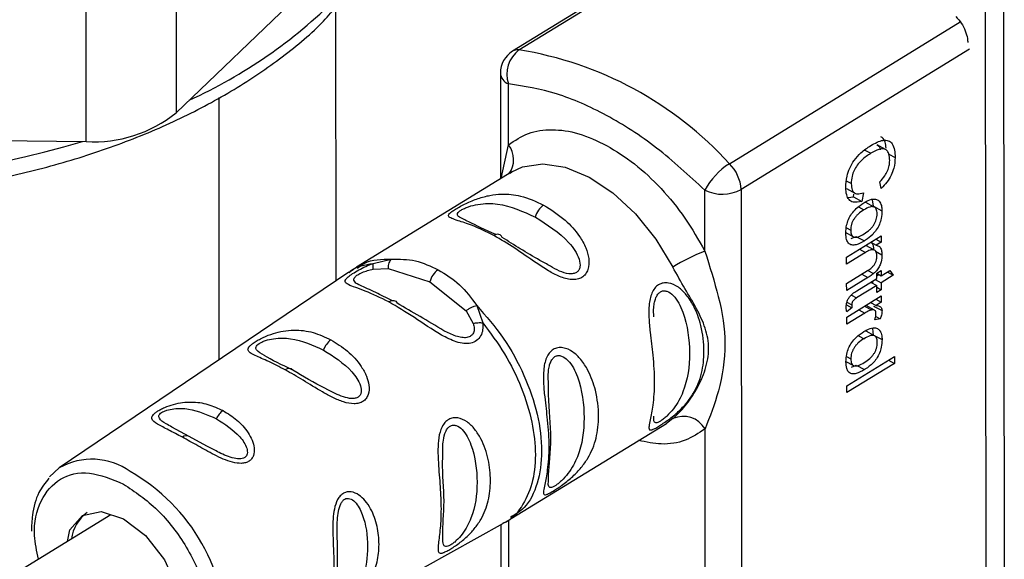
# Paper-space layout 'Blatt3' of a CAD drawing. Units: millimetres. Extents: x 0 to 4200, y 0 to 2970.
# Drawn here: x 3621 to 3659, y 1019 to 1040 of the extents above; entities that cross this region are included whole.
import ezdxf

# ---------------------------------------------------------------- set-up
doc = ezdxf.new("R2010")
doc.units = ezdxf.units.MM
doc.linetypes.add('SLD-Durchgehend', pattern=[0])
doc.layers.add('SLD-0', color=7, linetype='SLD-Durchgehend', lineweight=30)

psp = doc.layouts.new('Blatt3')

# ---------------------------------------------------------------- linework, layer by layer
at = {"layer": 'SLD-0', "ltscale": 10}
for p, q in [((3632.845, 1030.134), (3632.803, 1077.252)), ((3626.604, 1048.113), (3626.604, 1036.682)), ((3623.104, 1035.564), (3623.104, 1046.995)), ((3648.957, 1044.762), (3639.717, 1039.085)), ((3639.967, 1039.138), (3649.134, 1044.771)), ((3626.604, 1036.682), (3632.834, 1042.659)), ((3658.175, 1008.084), (3658.145, 1041.144)), ((3658.849, 1041.155), (3658.879, 1008.095)), ((3648.165, 1034.7), (3657.162, 1040.227)), ((3657.523, 1039.165), (3648.621, 1033.696)), ((3639.241, 1038.232), (3639.244, 1034.105)), ((3639.558, 1035.438), (3639.556, 1037.813)), ((3628.285, 1027.052), (3628.285, 1037.28)), ((3598.859, 1035.818), (3623.104, 1035.564)), ((3639.274, 1034.123), (3639.558, 1035.438)), ((3653.443, 1035.235), (3653.678, 1035.108)), ((3654.247, 1035.255), (3653.919, 1035.432)), ((3654.379, 1035.078), (3654.624, 1034.946)), ((3639.692, 1034.38), (3633.641, 1030.662)), ((3639.62, 1034.334), (3639.692, 1034.38)), ((3652.913, 1033.923), (3652.731, 1034.022)), ((3654.083, 1033.739), (3654.026, 1033.994)), ((3647.21, 1031.296), (3647.208, 1033.67)), ((3648.621, 1033.696), (3648.646, 1005.269)), ((3652.732, 1033.731), (3653.06, 1033.553)), ((3652.788, 1033.382), (3652.997, 1033.412)), ((3652.997, 1033.412), (3653.017, 1033.52)), ((3652.997, 1033.412), (3653.325, 1033.234)), ((3653.386, 1033.566), (3653.325, 1033.234)), ((3653.783, 1033.04), (3653.745, 1033.291)), ((3653.192, 1033.017), (3653.408, 1032.9)), ((3653.813, 1033.012), (3653.485, 1033.19)), ((3653.783, 1033.04), (3654.111, 1032.862)), ((3652.726, 1032.205), (3652.893, 1032.114)), ((3652.675, 1032.028), (3653.003, 1031.851)), ((3652.734, 1031.064), (3654.082, 1031.892)), ((3652.916, 1031.785), (3653.099, 1031.87)), ((3653.099, 1031.87), (3653.427, 1031.693)), ((3653.869, 1031.761), (3654.083, 1031.645)), ((3654.082, 1031.892), (3654.083, 1031.645)), ((3653.233, 1031.37), (3653.469, 1031.242)), ((3653.815, 1031.334), (3653.487, 1031.512)), ((3653.678, 1031.643), (3653.891, 1031.528)), ((3654.083, 1031.645), (3653.891, 1031.528)), ((3634.279, 1030.813), (3634.988, 1030.98)), ((3652.735, 1030.791), (3652.734, 1031.064)), ((3653.469, 1031.242), (3652.735, 1030.791)), ((3653.862, 1031.288), (3654.112, 1031.152)), ((3634.284, 1030.588), (3634.865, 1030.616)), ((3634.865, 1030.616), (3636.496, 1030.095)), ((3652.735, 1030.03), (3653.553, 1030.533)), ((3653.562, 1030.539), (3653.785, 1030.418)), ((3653.906, 1030.43), (3654.084, 1030.539)), ((3654.084, 1030.335), (3654.417, 1030.54)), ((3654.084, 1030.539), (3654.084, 1030.335)), ((3654.417, 1030.54), (3654.554, 1030.352)), ((3633.341, 1030.469), (3622.056, 1022.842)), ((3653.564, 1030.267), (3652.736, 1029.758)), ((3653.13, 1029.75), (3653.906, 1030.226)), ((3653.328, 1030.394), (3653.564, 1030.267)), ((3653.848, 1030.191), (3654.084, 1030.063)), ((3653.906, 1030.226), (3653.906, 1030.43)), ((3653.906, 1030.333), (3653.992, 1030.385)), ((3653.908, 1030.431), (3654.084, 1030.335)), ((3654.554, 1030.352), (3654.084, 1030.063)), ((3654.318, 1030.48), (3654.554, 1030.352)), ((3636.496, 1030.095), (3637.908, 1028.969)), ((3652.736, 1029.758), (3652.735, 1030.03)), ((3653.906, 1029.954), (3653.118, 1029.47)), ((3653.671, 1030.082), (3653.906, 1029.954)), ((3653.756, 1030.035), (3653.756, 1030.134)), ((3653.907, 1029.677), (3653.906, 1029.954)), ((3653.907, 1029.883), (3654.084, 1029.786)), ((3654.084, 1029.786), (3653.907, 1029.677)), ((3654.084, 1030.063), (3654.084, 1029.786)), ((3652.737, 1028.721), (3654.085, 1029.549)), ((3652.918, 1029.578), (3653.118, 1029.47)), ((3653.871, 1029.418), (3654.085, 1029.302)), ((3654.085, 1029.549), (3654.085, 1029.302)), ((3638.321, 1029.176), (3638.553, 1028.499)), ((3652.729, 1029.198), (3652.94, 1029.083)), ((3652.94, 1029.083), (3652.739, 1028.925)), ((3652.745, 1029.301), (3652.932, 1029.199)), ((3653.206, 1029.009), (3653.442, 1028.881)), ((3653.434, 1029.149), (3653.708, 1029)), ((3653.825, 1028.99), (3653.497, 1029.168)), ((3653.666, 1029.292), (3653.879, 1029.176)), ((3653.786, 1029.153), (3654.114, 1028.975)), ((3653.826, 1029.131), (3653.832, 1029.134)), ((3654.085, 1029.302), (3653.879, 1029.176)), ((3637.908, 1028.969), (3638.187, 1028.476)), ((3653.442, 1028.881), (3652.737, 1028.448)), ((3652.737, 1028.448), (3652.737, 1028.721)), ((3654.042, 1028.653), (3653.831, 1028.62)), ((3653.868, 1028.747), (3654.042, 1028.653)), ((3653.787, 1028.021), (3653.749, 1028.272)), ((3653.196, 1027.998), (3653.412, 1027.881)), ((3653.817, 1027.993), (3653.49, 1028.171)), ((3653.787, 1028.021), (3654.115, 1027.843)), ((3652.73, 1027.186), (3652.897, 1027.095)), ((3652.739, 1026.049), (3654.598, 1027.191)), ((3654.598, 1027.191), (3654.598, 1026.919)), ((3652.679, 1027.009), (3653.007, 1026.832)), ((3654.598, 1026.919), (3652.739, 1025.777)), ((3652.921, 1026.766), (3653.104, 1026.851)), ((3653.104, 1026.851), (3653.432, 1026.674)), ((3654.362, 1027.046), (3654.598, 1026.919)), ((3652.739, 1025.777), (3652.739, 1026.049)), ((3627.12, 1024.066), (3626.446, 1024.434)), ((3639.666, 1020.867), (3645.712, 1024.581)), ((3645.964, 1024.764), (3645.712, 1024.581)), ((3627.806, 1023.697), (3627.12, 1024.066)), ((3647.225, 1014.549), (3647.216, 1024.364)), ((3621.677, 1022.501), (3622.056, 1022.842)), ((3624.069, 1021.019), (3618.692, 1017.715)), ((3627.448, 1014.065), (3639.359, 1020.687)), ((3639.256, 1020.63), (3639.259, 1017.358)), ((3639.573, 1018.691), (3639.571, 1020.81))]:
    psp.add_line(p, q, dxfattribs=at)
at = {"layer": 'SLD-0', "ltscale": 10, "flags": 128}
for points in [[(3639.692, 1034.38), (3640.102, 1034.573), (3640.892, 1034.697), (3641.772, 1034.563), (3642.698, 1034.178), (3643.624, 1033.561), (3644.504, 1032.742), (3645.295, 1031.762), (3645.959, 1030.669)], [(3639.313, 1031.826), (3639.292, 1031.871), (3639.264, 1031.906), (3639.229, 1031.932), (3639.188, 1031.947), (3639.143, 1031.951), (3639.094, 1031.945), (3639.043, 1031.928), (3638.99, 1031.9)], [(3634.892, 1029.314), (3634.943, 1029.343), (3634.994, 1029.363), (3635.043, 1029.372), (3635.088, 1029.371), (3635.129, 1029.359), (3635.166, 1029.337), (3635.196, 1029.306), (3635.219, 1029.266)], [(3622.379, 1019.981), (3622.467, 1020.431), (3622.956, 1020.988), (3623.689, 1021.14), (3624.553, 1020.865), (3625.418, 1020.204), (3626.151, 1019.258), (3626.642, 1018.171), (3626.814, 1017.109), (3626.814, 1017.109)]]:
    psp.add_lwpolyline(points, dxfattribs=at)
at = {"layer": 'SLD-0', "ltscale": 100}
for centre, radius, start, end in [((3618.94, 1055.094), 19.696, 294.5334, 314.8674), ((3640.241, 1038.233), 1, 121.5643, 180.051), ((3640.69, 1038.188), 1.194, 127.2583, 198.3116), ((3639.921, 1038.74), 0.401, 83.4801, 120.5951), ((3637.729, 1025.214), 14.103, 42.2706, 80.8718), ((3639.732, 1038.273), 0.493, 184.737, 249.0656), ((3623.4, 1040.672), 5.117, 266.6769, 308.7587), ((3611.449, 1074.213), 40.326, 252.2157, 286.5847), ((3638.833, 1034.862), 0.926, 323.2806, 38.4835), ((3649.627, 1032.381), 2.742, 122.235, 151.9539), ((3647.113, 1033.617), 1.51, 3.0266, 45.8451), ((3647.889, 1035.048), 1.537, 243.6785, 298.4445), ((3641.382, 1032.433), 0.8, 124.6695, 166.4771), ((3650.286, 1023.599), 8.289, 111.7872, 121.4726), ((3637.273, 1029.908), 0.8, 124.6695, 166.4771), ((3633.104, 1027.189), 0.797, 125.7764, 161.7446), ((3631.004, 1026.51), 0.215, 43.9066, 133.422), ((3628.883, 1024.45), 0.771, 125.4061, 156.3583), ((3646.371, 1023.877), 0.976, 29.9624, 114.6344), ((3627.005, 1023.861), 0.236, 60.8322, 130.7588), ((3623.329, 1020.627), 2.555, 54.3974, 119.8784), ((3621.172, 1016.277), 7.388, 358.3006, 60.4465), ((3624.009, 1019.892), 1.489, 125.7839, 172.9866)]:
    psp.add_arc(centre, radius, start, end, dxfattribs=at)
at = {"layer": 'SLD-0', "ltscale": 10}
for points, knots in [([(3587.266, 1045.526), (3587.287, 1045.427), (3587.425, 1044.766), (3587.98, 1043.583), (3588.935, 1042.006), (3590.208, 1040.51), (3591.753, 1039.109), (3593.56, 1037.824), (3595.602, 1036.673), (3597.472, 1035.839), (3599.076, 1035.245), (3600.732, 1034.709), (3602.892, 1034.149), (3605.561, 1033.663), (3608.305, 1033.36), (3611.086, 1033.243), (3613.872, 1033.313), (3616.628, 1033.57), (3619.318, 1034.011), (3621.91, 1034.631), (3624.372, 1035.424), (3626.672, 1036.384), (3628.785, 1037.499), (3630.662, 1038.768), (3632.024, 1039.876), (3632.653, 1040.598), (3632.835, 1040.808)], [0, 0, 0, 0, 0.007793, 0.051927, 0.096602, 0.141969, 0.187952, 0.234348, 0.280948, 0.32759, 0.350734, 0.375341, 0.421865, 0.468341, 0.51477, 0.561173, 0.60757, 0.653982, 0.700425, 0.746924, 0.7935, 0.840172, 0.886952, 0.933829, 0.980745, 1, 1, 1, 1]), ([(3656.992, 1040.435), (3657.065, 1040.353), (3657.212, 1040.189), (3657.368, 1039.884), (3657.444, 1039.621), (3657.451, 1039.477), (3657.453, 1039.426)], [0, 0, 0, 0, 0.282437, 0.564876, 0.847292, 1, 1, 1, 1]), ([(3653.676, 1035.41), (3653.841, 1035.499), (3654.084, 1035.631), (3654.368, 1035.615), (3654.528, 1035.484), (3654.612, 1035.245), (3654.62, 1035.044), (3654.624, 1034.946)], [0, 0, 0, 0, 0.329704, 0.488369, 0.647885, 0.829715, 1, 1, 1, 1]), ([(3654.27, 1035.303), (3654.264, 1035.388), (3654.253, 1035.538), (3654.172, 1035.683), (3654.101, 1035.731), (3654.069, 1035.754)], [0, 0, 0, 0, 0.41523, 0.728961, 1, 1, 1, 1]), ([(3652.703, 1033.77), (3652.71, 1033.917), (3652.722, 1034.16), (3652.847, 1034.536), (3653.034, 1034.857), (3653.321, 1035.171), (3653.546, 1035.322), (3653.676, 1035.41)], [0, 0, 0, 0, 0.237248, 0.39353, 0.550477, 0.738578, 1, 1, 1, 1]), ([(3654.413, 1034.823), (3654.408, 1034.917), (3654.399, 1035.075), (3654.31, 1035.228), (3654.174, 1035.292), (3653.957, 1035.264), (3653.782, 1035.166), (3653.678, 1035.108)], [0, 0, 0, 0, 0.221314, 0.372437, 0.524023, 0.715577, 1, 1, 1, 1]), ([(3653.917, 1035.429), (3653.94, 1035.416), (3653.99, 1035.387), (3654.038, 1035.323), (3654.045, 1035.261), (3654.047, 1035.243)], [0, 0, 0, 0, 0.359166, 0.817747, 1, 1, 1, 1]), ([(3653.678, 1035.108), (3653.557, 1035.027), (3653.373, 1034.904), (3653.15, 1034.657), (3653.018, 1034.439), (3652.927, 1034.184), (3652.918, 1034.02), (3652.913, 1033.923)], [0, 0, 0, 0, 0.324584, 0.496791, 0.643314, 0.790127, 1, 1, 1, 1]), ([(3654.026, 1033.994), (3654.095, 1034.068), (3654.211, 1034.193), (3654.336, 1034.42), (3654.404, 1034.631), (3654.41, 1034.758), (3654.413, 1034.823)], [0, 0, 0, 0, 0.32135, 0.544175, 0.767653, 1, 1, 1, 1]), ([(3654.624, 1034.946), (3654.616, 1034.81), (3654.603, 1034.586), (3654.473, 1034.244), (3654.301, 1033.966), (3654.159, 1033.818), (3654.083, 1033.739)], [0, 0, 0, 0, 0.330015, 0.543624, 0.757323, 1, 1, 1, 1]), ([(3653.325, 1033.234), (3653.205, 1033.208), (3653.014, 1033.167), (3652.819, 1033.285), (3652.718, 1033.483), (3652.708, 1033.669), (3652.703, 1033.77)], [0, 0, 0, 0, 0.346326, 0.552128, 0.758114, 1, 1, 1, 1]), ([(3652.913, 1033.923), (3652.919, 1033.836), (3652.929, 1033.689), (3653.024, 1033.562), (3653.171, 1033.506), (3653.303, 1033.543), (3653.386, 1033.566)], [0, 0, 0, 0, 0.288275, 0.481801, 0.675165, 1, 1, 1, 1]), ([(3638.99, 1031.9), (3638.703, 1032.042), (3638.189, 1032.295), (3637.639, 1032.465), (3637.342, 1032.563), (3637.209, 1032.639), (3637.223, 1032.726), (3637.346, 1032.833), (3637.492, 1032.93), (3637.684, 1033.04), (3637.979, 1033.191), (3638.38, 1033.357), (3638.842, 1033.48), (3639.397, 1033.538), (3640.1, 1033.469), (3640.63, 1033.226), (3640.927, 1033.09)], [0, 0, 0, 0, 0.142826, 0.255008, 0.32291, 0.380772, 0.441314, 0.470888, 0.499973, 0.529112, 0.558691, 0.619237, 0.681559, 0.745014, 0.856994, 1, 1, 1, 1]), ([(3653.407, 1033.181), (3653.464, 1033.213), (3653.606, 1033.294), (3653.809, 1033.349), (3653.917, 1033.296), (3653.961, 1033.274)], [0, 0, 0, 0, 0.280754, 0.707553, 1, 1, 1, 1]), ([(3653.961, 1033.274), (3653.985, 1033.251), (3654.05, 1033.19), (3654.103, 1033.045), (3654.108, 1032.915), (3654.111, 1032.862)], [0, 0, 0, 0, 0.263722, 0.700591, 1, 1, 1, 1]), ([(3637.805, 1032.544), (3637.729, 1032.577), (3637.586, 1032.641), (3637.554, 1032.735), (3637.613, 1032.824), (3637.707, 1032.894), (3637.842, 1032.965), (3638.069, 1033.052), (3638.534, 1033.161), (3639.439, 1033.153), (3640.13, 1032.836), (3640.605, 1032.62)], [0, 0, 0, 0, 0.091786, 0.173861, 0.211672, 0.246033, 0.280703, 0.318266, 0.400357, 0.588562, 1, 1, 1, 1]), ([(3640.927, 1033.09), (3641.215, 1032.91), (3641.728, 1032.587), (3642.279, 1031.975), (3642.577, 1031.45), (3642.71, 1031.002), (3642.696, 1030.637), (3642.573, 1030.394), (3642.427, 1030.258), (3642.235, 1030.187), (3641.94, 1030.172), (3641.55, 1030.289), (3641.088, 1030.535), (3640.498, 1030.922), (3639.787, 1031.435), (3639.258, 1031.744), (3638.99, 1031.9)], [0, 0, 0, 0, 0.142823, 0.25501, 0.322911, 0.380772, 0.441319, 0.470887, 0.499977, 0.5291, 0.558689, 0.61923, 0.676944, 0.745001, 0.871008, 1, 1, 1, 1]), ([(3652.705, 1031.998), (3652.709, 1032.097), (3652.717, 1032.266), (3652.8, 1032.531), (3652.93, 1032.764), (3653.139, 1033.001), (3653.306, 1033.113), (3653.407, 1033.181)], [0, 0, 0, 0, 0.2221268, 0.3798613, 0.5383977, 0.7214841, 1, 1, 1, 1]), ([(3653.408, 1032.9), (3653.332, 1032.85), (3653.224, 1032.778), (3653.096, 1032.647), (3653.021, 1032.55), (3652.963, 1032.446), (3652.922, 1032.337), (3652.897, 1032.224), (3652.894, 1032.152), (3652.893, 1032.114)], [0, 0, 0, 0, 0.306904, 0.433814, 0.547918, 0.654648, 0.761176, 0.874368, 1, 1, 1, 1]), ([(3653.922, 1032.746), (3653.921, 1032.782), (3653.918, 1032.851), (3653.893, 1032.934), (3653.852, 1032.992), (3653.794, 1033.025), (3653.72, 1033.03), (3653.591, 1033.004), (3653.484, 1032.943), (3653.408, 1032.9)], [0, 0, 0, 0, 0.125602, 0.238869, 0.345547, 0.452451, 0.566278, 0.693012, 1, 1, 1, 1]), ([(3654.111, 1032.862), (3654.106, 1032.765), (3654.099, 1032.599), (3654.02, 1032.336), (3653.901, 1032.118), (3653.714, 1031.896), (3653.551, 1031.77), (3653.442, 1031.702), (3653.427, 1031.693)], [0, 0, 0, 0, 0.221277, 0.381779, 0.54323, 0.691247, 0.958481, 1, 1, 1, 1]), ([(3639.063, 1031.943), (3638.667, 1032.122), (3638.155, 1032.352), (3637.869, 1032.509), (3637.805, 1032.544)], [0, 0, 0, 0, 0.775301, 1, 1, 1, 1]), ([(3640.605, 1032.62), (3641.07, 1032.328), (3641.747, 1031.903), (3642.3, 1031.122), (3642.366, 1030.725), (3642.306, 1030.548), (3642.212, 1030.455), (3642.077, 1030.408), (3641.851, 1030.408), (3641.532, 1030.506), (3641.308, 1030.641), (3641.192, 1030.71)], [0, 0, 0, 0, 0.412968, 0.601824, 0.684203, 0.722157, 0.756634, 0.791402, 0.829123, 0.911504, 1, 1, 1, 1]), ([(3653.416, 1031.967), (3653.491, 1032.017), (3653.597, 1032.087), (3653.723, 1032.217), (3653.797, 1032.313), (3653.854, 1032.416), (3653.894, 1032.524), (3653.918, 1032.637), (3653.921, 1032.709), (3653.922, 1032.746)], [0, 0, 0, 0, 0.305187, 0.43156, 0.545429, 0.652294, 0.759326, 0.873332, 1, 1, 1, 1]), ([(3652.893, 1032.114), (3652.894, 1032.078), (3652.897, 1032.01), (3652.922, 1031.927), (3652.964, 1031.869), (3653.046, 1031.826), (3653.202, 1031.846), (3653.339, 1031.923), (3653.416, 1031.967)], [0, 0, 0, 0, 0.124268, 0.236505, 0.342598, 0.44945, 0.690201, 1, 1, 1, 1]), ([(3641.192, 1030.71), (3641.055, 1030.784), (3640.355, 1031.161), (3639.778, 1031.53), (3639.313, 1031.826)], [0, 0, 0, 0, 0.195559, 1, 1, 1, 1]), ([(3653.427, 1031.693), (3653.317, 1031.631), (3653.144, 1031.536), (3652.927, 1031.518), (3652.798, 1031.591), (3652.717, 1031.756), (3652.709, 1031.908), (3652.705, 1031.998)], [0, 0, 0, 0, 0.300901, 0.469807, 0.640201, 0.788065, 1, 1, 1, 1]), ([(3647.21, 1031.296), (3647.4, 1030.696), (3647.797, 1029.44), (3648.092, 1027.697), (3647.8, 1025.834), (3647.405, 1024.84), (3647.216, 1024.364)], [0, 0, 0, 0, 0.23916, 0.500012, 0.760859, 1, 1, 1, 1]), ([(3653.913, 1031.088), (3653.909, 1031.145), (3653.903, 1031.239), (3653.846, 1031.324), (3653.763, 1031.357), (3653.634, 1031.335), (3653.53, 1031.277), (3653.469, 1031.242)], [0, 0, 0, 0, 0.227423, 0.374055, 0.520888, 0.721162, 1, 1, 1, 1]), ([(3653.683, 1031.641), (3653.699, 1031.626), (3653.74, 1031.587), (3653.776, 1031.479), (3653.782, 1031.381), (3653.784, 1031.33)], [0, 0, 0, 0, 0.23891, 0.604517, 1, 1, 1, 1]), ([(3653.891, 1031.528), (3653.935, 1031.513), (3654.023, 1031.483), (3654.1, 1031.346), (3654.108, 1031.217), (3654.112, 1031.152)], [0, 0, 0, 0, 0.33178, 0.665273, 1, 1, 1, 1]), ([(3633.679, 1030.621), (3633.768, 1030.695), (3634.116, 1030.98), (3634.617, 1030.98), (3634.988, 1030.98)], [0, 0, 0, 0, 0.257582, 1, 1, 1, 1]), ([(3634.988, 1030.98), (3634.971, 1030.961), (3634.937, 1030.923), (3634.898, 1030.835), (3634.872, 1030.732), (3634.867, 1030.654), (3634.865, 1030.616)], [0, 0, 0, 0, 0.246335, 0.499996, 0.753658, 1, 1, 1, 1]), ([(3634.988, 1030.98), (3635.307, 1030.98), (3635.945, 1030.982), (3636.527, 1030.705), (3636.818, 1030.566)], [0, 0, 0, 0, 0.498976, 1, 1, 1, 1]), ([(3653.553, 1030.533), (3653.609, 1030.57), (3653.695, 1030.628), (3653.8, 1030.742), (3653.862, 1030.845), (3653.906, 1030.965), (3653.91, 1031.043), (3653.913, 1031.088)], [0, 0, 0, 0, 0.3194146, 0.4944546, 0.6412859, 0.7884533, 1, 1, 1, 1]), ([(3654.112, 1031.152), (3654.107, 1031.062), (3654.1, 1030.922), (3654.023, 1030.713), (3653.922, 1030.548), (3653.834, 1030.465), (3653.785, 1030.418)], [0, 0, 0, 0, 0.3582562, 0.5548807, 0.7522026, 1, 1, 1, 1]), ([(3634.892, 1029.314), (3634.576, 1029.469), (3633.957, 1029.773), (3633.352, 1029.949), (3633.173, 1030.078), (3633.199, 1030.182), (3633.298, 1030.286), (3633.475, 1030.415), (3633.72, 1030.561), (3633.997, 1030.702), (3634.184, 1030.776), (3634.279, 1030.813)], [0, 0, 0, 0, 0.261706, 0.5137155, 0.6391479, 0.7027134, 0.7601759, 0.8190138, 0.8780308, 0.9381237, 1, 1, 1, 1]), ([(3633.351, 1030.451), (3633.377, 1030.476), (3633.616, 1030.712), (3633.966, 1030.765), (3634.279, 1030.813)], [0, 0, 0, 0, 0.108676, 1, 1, 1, 1]), ([(3633.695, 1030.695), (3633.638, 1030.66), (3633.524, 1030.59), (3633.413, 1030.516), (3633.357, 1030.48)], [0, 0, 0, 0, 0.500034, 1, 1, 1, 1]), ([(3633.764, 1029.966), (3633.752, 1029.972), (3633.638, 1030.024), (3633.558, 1030.091), (3633.523, 1030.195), (3633.559, 1030.267), (3633.622, 1030.327), (3633.686, 1030.374), (3633.765, 1030.419), (3633.888, 1030.478), (3634.068, 1030.542), (3634.21, 1030.572), (3634.284, 1030.588)], [0, 0, 0, 0, 0.032472, 0.305958, 0.434593, 0.543855, 0.598004, 0.650451, 0.703675, 0.758086, 0.873382, 1, 1, 1, 1]), ([(3634.279, 1030.813), (3634.275, 1030.802), (3634.268, 1030.779), (3634.266, 1030.727), (3634.271, 1030.664), (3634.28, 1030.613), (3634.284, 1030.588)], [0, 0, 0, 0, 0.247776, 0.499997, 0.752219, 1, 1, 1, 1]), ([(3636.818, 1030.566), (3637.107, 1030.391), (3637.683, 1030.041), (3638.109, 1029.464), (3638.321, 1029.176)], [0, 0, 0, 0, 0.501024, 1, 1, 1, 1]), ([(3645.964, 1024.764), (3646.123, 1024.916), (3646.441, 1025.221), (3646.905, 1025.904), (3647.257, 1026.674), (3647.406, 1027.503), (3647.281, 1028.164), (3647.079, 1028.67), (3646.825, 1029.176), (3646.437, 1029.814), (3646.118, 1030.385), (3645.959, 1030.669)], [0, 0, 0, 0, 0.12455, 0.249954, 0.375378, 0.499928, 0.624498, 0.687186, 0.750025, 0.875449, 1, 1, 1, 1]), ([(3653.785, 1030.418), (3653.763, 1030.401), (3653.719, 1030.366), (3653.645, 1030.317), (3653.593, 1030.285), (3653.564, 1030.267)], [0, 0, 0, 0, 0.302389, 0.604005, 1, 1, 1, 1]), ([(3635.017, 1029.366), (3634.799, 1029.475), (3634.321, 1029.714), (3633.96, 1029.877), (3633.764, 1029.966)], [0, 0, 0, 0, 0.455502, 1, 1, 1, 1]), ([(3645.412, 1024.466), (3645.359, 1024.435), (3645.253, 1024.372), (3645.107, 1024.309), (3645.028, 1024.327), (3645.029, 1024.471), (3645.09, 1024.766), (3645.199, 1025.322), (3645.262, 1026.175), (3645.198, 1027.149), (3645.087, 1028.008), (3645.025, 1028.67), (3645.024, 1029.195), (3645.101, 1029.596), (3645.25, 1029.854), (3645.401, 1029.993), (3645.588, 1030.061), (3645.858, 1030.061), (3646.184, 1029.907), (3646.514, 1029.585), (3646.836, 1029.082), (3647.106, 1028.321), (3647.211, 1027.409), (3647.114, 1026.521), (3646.857, 1025.867), (3646.515, 1025.382), (3646.188, 1025.039), (3645.858, 1024.77), (3645.589, 1024.578), (3645.47, 1024.503), (3645.412, 1024.466)], [0, 0, 0, 0, 0.014551, 0.029345, 0.059605, 0.088458, 0.122503, 0.178474, 0.249998, 0.321536, 0.377491, 0.411517, 0.440373, 0.470653, 0.485445, 0.499991, 0.514559, 0.529348, 0.559623, 0.588464, 0.622506, 0.678399, 0.749993, 0.814297, 0.878608, 0.910507, 0.941204, 0.970829, 0.985676, 1, 1, 1, 1]), ([(3645.223, 1028.733), (3645.216, 1028.853), (3645.206, 1029.041), (3645.245, 1029.291), (3645.294, 1029.469), (3645.369, 1029.614), (3645.474, 1029.714), (3645.598, 1029.755), (3645.781, 1029.729), (3646.097, 1029.49), (3646.514, 1028.65), (3646.675, 1027.294), (3646.517, 1026.063), (3646.101, 1025.268), (3645.786, 1024.912), (3645.601, 1024.749), (3645.52, 1024.694), (3645.481, 1024.668)], [0, 0, 0, 0, 0.04515, 0.070432, 0.092535, 0.114234, 0.133995, 0.153893, 0.17548, 0.222631, 0.330717, 0.567008, 0.803315, 0.911386, 0.958535, 0.9802, 1, 1, 1, 1]), ([(3652.718, 1029.118), (3652.721, 1029.175), (3652.727, 1029.267), (3652.782, 1029.406), (3652.859, 1029.526), (3652.979, 1029.649), (3653.075, 1029.713), (3653.13, 1029.75)], [0, 0, 0, 0, 0.228183, 0.370249, 0.512271, 0.721719, 1, 1, 1, 1]), ([(3653.118, 1029.47), (3653.083, 1029.446), (3653.029, 1029.41), (3652.97, 1029.337), (3652.944, 1029.283), (3652.933, 1029.238), (3652.932, 1029.211), (3652.932, 1029.199)], [0, 0, 0, 0, 0.4109281, 0.6136183, 0.7491941, 0.8845847, 1, 1, 1, 1]), ([(3638.553, 1028.499), (3638.558, 1028.408), (3638.567, 1028.228), (3638.489, 1027.979), (3638.327, 1027.789), (3638.093, 1027.69), (3637.816, 1027.683), (3637.426, 1027.775), (3636.749, 1028.11), (3635.867, 1028.739), (3635.22, 1029.12), (3634.892, 1029.314)], [0, 0, 0, 0, 0.061862, 0.1220109, 0.1810054, 0.2397534, 0.2972914, 0.360811, 0.4862832, 0.7392622, 1, 1, 1, 1]), ([(3637.037, 1028.192), (3636.722, 1028.38), (3636.078, 1028.766), (3635.51, 1029.097), (3635.219, 1029.266)], [0, 0, 0, 0, 0.488698, 1, 1, 1, 1]), ([(3637.908, 1028.969), (3637.938, 1028.992), (3637.999, 1029.039), (3638.106, 1029.099), (3638.216, 1029.148), (3638.286, 1029.166), (3638.321, 1029.176)], [0, 0, 0, 0, 0.2463387, 0.5, 0.7536613, 1, 1, 1, 1]), ([(3638.321, 1029.176), (3638.68, 1028.766), (3639.397, 1027.945), (3640.207, 1026.455), (3640.729, 1024.93), (3640.91, 1023.465), (3640.725, 1022.21), (3640.294, 1021.31), (3639.824, 1021.027), (3639.638, 1020.914)], [0, 0, 0, 0, 0.150302, 0.3006041, 0.4509061, 0.6012081, 0.7515102, 0.9018122, 1, 1, 1, 1]), ([(3652.739, 1028.925), (3652.735, 1028.942), (3652.729, 1028.977), (3652.721, 1029.04), (3652.719, 1029.089), (3652.718, 1029.118)], [0, 0, 0, 0, 0.283253, 0.566538, 1, 1, 1, 1]), ([(3652.932, 1029.199), (3652.932, 1029.187), (3652.933, 1029.161), (3652.936, 1029.122), (3652.939, 1029.096), (3652.94, 1029.083)], [0, 0, 0, 0, 0.311691, 0.655643, 1, 1, 1, 1]), ([(3653.708, 1029), (3653.685, 1028.994), (3653.639, 1028.98), (3653.55, 1028.943), (3653.484, 1028.905), (3653.442, 1028.881)], [0, 0, 0, 0, 0.2680891, 0.5361316, 1, 1, 1, 1]), ([(3653.878, 1028.846), (3653.877, 1028.877), (3653.873, 1028.932), (3653.839, 1028.986), (3653.785, 1029.012), (3653.736, 1029.005), (3653.708, 1029)], [0, 0, 0, 0, 0.2678139, 0.4831222, 0.6982535, 1, 1, 1, 1]), ([(3653.879, 1029.176), (3653.912, 1029.173), (3653.987, 1029.167), (3654.071, 1029.122), (3654.11, 1029.043), (3654.113, 1028.994), (3654.114, 1028.975)], [0, 0, 0, 0, 0.286819, 0.675285, 0.874581, 1, 1, 1, 1]), ([(3653.831, 1028.62), (3653.838, 1028.641), (3653.853, 1028.684), (3653.873, 1028.762), (3653.876, 1028.814), (3653.878, 1028.846)], [0, 0, 0, 0, 0.275154, 0.550495, 1, 1, 1, 1]), ([(3654.114, 1028.975), (3654.113, 1028.947), (3654.11, 1028.89), (3654.087, 1028.78), (3654.059, 1028.701), (3654.042, 1028.653)], [0, 0, 0, 0, 0.282455, 0.564654, 1, 1, 1, 1]), ([(3638.187, 1028.476), (3638.202, 1028.41), (3638.232, 1028.286), (3638.209, 1028.136), (3638.155, 1028.041), (3638.097, 1027.985), (3638.023, 1027.945), (3637.906, 1027.914), (3637.729, 1027.919), (3637.417, 1028), (3637.191, 1028.114), (3637.037, 1028.192)], [0, 0, 0, 0, 0.1334066, 0.2511245, 0.3072973, 0.3614532, 0.4155626, 0.4713709, 0.5844472, 0.7172733, 1, 1, 1, 1]), ([(3638.187, 1028.476), (3638.216, 1028.482), (3638.275, 1028.496), (3638.369, 1028.506), (3638.464, 1028.508), (3638.523, 1028.502), (3638.553, 1028.499)], [0, 0, 0, 0, 0.247778, 0.5, 0.752222, 1, 1, 1, 1]), ([(3638.553, 1028.499), (3638.85, 1028.106), (3639.443, 1027.319), (3640.094, 1025.975), (3640.511, 1024.62), (3640.651, 1023.331), (3640.516, 1022.186), (3640.088, 1021.305), (3639.673, 1020.801), (3639.366, 1020.702), (3639.344, 1020.694)], [0, 0, 0, 0, 0.1413, 0.2826, 0.4239, 0.5652, 0.706499, 0.847799, 0.989099, 1, 1, 1, 1]), ([(3653.411, 1028.162), (3653.468, 1028.194), (3653.611, 1028.275), (3653.814, 1028.33), (3653.921, 1028.277), (3653.965, 1028.255)], [0, 0, 0, 0, 0.280754, 0.707553, 1, 1, 1, 1]), ([(3653.965, 1028.255), (3653.99, 1028.232), (3654.055, 1028.171), (3654.107, 1028.026), (3654.113, 1027.896), (3654.115, 1027.843)], [0, 0, 0, 0, 0.263722, 0.700591, 1, 1, 1, 1]), ([(3630.856, 1026.666), (3630.637, 1026.779), (3630.198, 1027.005), (3629.741, 1027.194), (3629.49, 1027.324), (3629.39, 1027.426), (3629.41, 1027.53), (3629.518, 1027.639), (3629.642, 1027.732), (3629.806, 1027.831), (3630.059, 1027.961), (3630.396, 1028.093), (3630.801, 1028.191), (3631.324, 1028.236), (3631.952, 1028.155), (3632.409, 1027.942), (3632.639, 1027.836)], [0, 0, 0, 0, 0.128032, 0.255539, 0.323052, 0.381047, 0.441374, 0.470867, 0.499905, 0.529, 0.55855, 0.619036, 0.676904, 0.744733, 0.872147, 1, 1, 1, 1]), ([(3630.047, 1027.23), (3629.924, 1027.297), (3629.745, 1027.396), (3629.702, 1027.536), (3629.755, 1027.624), (3629.834, 1027.691), (3629.949, 1027.754), (3630.143, 1027.83), (3630.545, 1027.918), (3631.338, 1027.897), (3631.937, 1027.625), (3632.348, 1027.439)], [0, 0, 0, 0, 0.164076, 0.239518, 0.273886, 0.305684, 0.337548, 0.372097, 0.44765, 0.621118, 1, 1, 1, 1]), ([(3652.709, 1026.979), (3652.714, 1027.078), (3652.721, 1027.247), (3652.804, 1027.512), (3652.935, 1027.745), (3653.144, 1027.982), (3653.311, 1028.094), (3653.411, 1028.162)], [0, 0, 0, 0, 0.222127, 0.379861, 0.538398, 0.721484, 1, 1, 1, 1]), ([(3653.412, 1027.881), (3653.336, 1027.831), (3653.229, 1027.759), (3653.1, 1027.628), (3653.025, 1027.531), (3652.967, 1027.427), (3652.926, 1027.318), (3652.901, 1027.205), (3652.899, 1027.133), (3652.897, 1027.095)], [0, 0, 0, 0, 0.306904, 0.433814, 0.547918, 0.654648, 0.761176, 0.874368, 1, 1, 1, 1]), ([(3653.927, 1027.727), (3653.925, 1027.763), (3653.923, 1027.832), (3653.898, 1027.915), (3653.857, 1027.973), (3653.798, 1028.006), (3653.724, 1028.012), (3653.596, 1027.985), (3653.488, 1027.924), (3653.412, 1027.881)], [0, 0, 0, 0, 0.125602, 0.238869, 0.345547, 0.452451, 0.566278, 0.693012, 1, 1, 1, 1]), ([(3654.115, 1027.843), (3654.111, 1027.746), (3654.103, 1027.58), (3654.024, 1027.317), (3653.905, 1027.099), (3653.719, 1026.878), (3653.556, 1026.751), (3653.446, 1026.683), (3653.432, 1026.674)], [0, 0, 0, 0, 0.221277, 0.381779, 0.54323, 0.691247, 0.958481, 1, 1, 1, 1]), ([(3632.639, 1027.836), (3632.859, 1027.699), (3633.298, 1027.426), (3633.767, 1026.913), (3634.03, 1026.443), (3634.14, 1026.066), (3634.127, 1025.758), (3634.021, 1025.549), (3633.896, 1025.429), (3633.73, 1025.359), (3633.474, 1025.329), (3633.12, 1025.403), (3632.707, 1025.582), (3632.175, 1025.876), (3631.546, 1026.275), (3631.086, 1026.536), (3630.856, 1026.666)], [0, 0, 0, 0, 0.1278457, 0.2552649, 0.3231046, 0.3809527, 0.4414517, 0.4710066, 0.5000752, 0.529147, 0.5586402, 0.6189542, 0.6810999, 0.7444543, 0.8719641, 1, 1, 1, 1]), ([(3641.303, 1021.942), (3641.251, 1021.911), (3641.144, 1021.848), (3640.998, 1021.785), (3640.919, 1021.803), (3640.92, 1021.947), (3640.981, 1022.242), (3641.091, 1022.798), (3641.153, 1023.651), (3641.089, 1024.624), (3640.978, 1025.484), (3640.917, 1026.146), (3640.915, 1026.67), (3640.993, 1027.072), (3641.141, 1027.329), (3641.293, 1027.469), (3641.479, 1027.537), (3641.749, 1027.537), (3642.075, 1027.383), (3642.405, 1027.061), (3642.727, 1026.558), (3642.997, 1025.796), (3643.102, 1024.885), (3643.005, 1023.996), (3642.749, 1023.343), (3642.406, 1022.858), (3642.079, 1022.515), (3641.749, 1022.245), (3641.48, 1022.054), (3641.361, 1021.979), (3641.303, 1021.942)], [0, 0, 0, 0, 0.014551, 0.029345, 0.059605, 0.088458, 0.122503, 0.178474, 0.249998, 0.321536, 0.377491, 0.411517, 0.440373, 0.470653, 0.485445, 0.499991, 0.514559, 0.529348, 0.559623, 0.588464, 0.622506, 0.678399, 0.749993, 0.814297, 0.878608, 0.910507, 0.941204, 0.970829, 0.985676, 1, 1, 1, 1]), ([(3653.421, 1026.948), (3653.495, 1026.998), (3653.601, 1027.068), (3653.728, 1027.198), (3653.801, 1027.294), (3653.858, 1027.397), (3653.899, 1027.505), (3653.923, 1027.618), (3653.925, 1027.69), (3653.927, 1027.727)], [0, 0, 0, 0, 0.305187, 0.43156, 0.545429, 0.652294, 0.759326, 0.873332, 1, 1, 1, 1]), ([(3631.159, 1026.659), (3630.73, 1026.856), (3630.29, 1027.058), (3630.053, 1027.226), (3630.047, 1027.23)], [0, 0, 0, 0, 0.976892, 1, 1, 1, 1]), ([(3632.348, 1027.439), (3632.743, 1027.189), (3633.32, 1026.825), (3633.78, 1026.166), (3633.835, 1025.831), (3633.782, 1025.679), (3633.702, 1025.596), (3633.584, 1025.551), (3633.389, 1025.539), (3632.997, 1025.636), (3632.699, 1025.796), (3632.496, 1025.905)], [0, 0, 0, 0, 0.379939, 0.55388, 0.62965, 0.664479, 0.69623, 0.728308, 0.762709, 0.838457, 1, 1, 1, 1]), ([(3641.114, 1026.209), (3641.108, 1026.329), (3641.098, 1026.517), (3641.136, 1026.767), (3641.185, 1026.945), (3641.261, 1027.09), (3641.365, 1027.19), (3641.49, 1027.23), (3641.672, 1027.205), (3641.989, 1026.965), (3642.406, 1026.126), (3642.566, 1024.77), (3642.408, 1023.539), (3641.992, 1022.743), (3641.677, 1022.387), (3641.493, 1022.225), (3641.411, 1022.17), (3641.372, 1022.144)], [0, 0, 0, 0, 0.04515, 0.070432, 0.092535, 0.114234, 0.133995, 0.153893, 0.17548, 0.222631, 0.330717, 0.567008, 0.803315, 0.911386, 0.958535, 0.9802, 1, 1, 1, 1]), ([(3652.897, 1027.095), (3652.899, 1027.059), (3652.902, 1026.991), (3652.927, 1026.908), (3652.969, 1026.85), (3653.051, 1026.807), (3653.207, 1026.827), (3653.344, 1026.904), (3653.421, 1026.948)], [0, 0, 0, 0, 0.124268, 0.236505, 0.342598, 0.44945, 0.690201, 1, 1, 1, 1]), ([(3653.432, 1026.674), (3653.321, 1026.612), (3653.149, 1026.517), (3652.932, 1026.499), (3652.802, 1026.572), (3652.721, 1026.737), (3652.714, 1026.889), (3652.709, 1026.979)], [0, 0, 0, 0, 0.3009014, 0.469807, 0.6402008, 0.7880649, 1, 1, 1, 1]), ([(3632.496, 1025.905), (3632.48, 1025.912), (3631.97, 1026.148), (3631.558, 1026.408), (3631.159, 1026.659)], [0, 0, 0, 0, 0.0316767, 1, 1, 1, 1]), ([(3641.118, 1022.337), (3641.118, 1022.418), (3641.117, 1022.801), (3641.285, 1023.991), (3641.115, 1025.232), (3641.114, 1026.039), (3641.114, 1026.209)], [0, 0, 0, 0, 0.10521, 0.500033, 0.89485, 1, 1, 1, 1]), ([(3626.851, 1024.039), (3626.667, 1024.136), (3626.3, 1024.331), (3625.863, 1024.551), (3625.642, 1024.717), (3625.668, 1024.865), (3625.76, 1024.965), (3625.863, 1025.044), (3626.001, 1025.125), (3626.215, 1025.228), (3626.636, 1025.374), (3627.215, 1025.439), (3627.853, 1025.349), (3628.241, 1025.169), (3628.436, 1025.079)], [0, 0, 0, 0, 0.128476, 0.256242, 0.381081, 0.441329, 0.470852, 0.499917, 0.528423, 0.558575, 0.618968, 0.744035, 0.871713, 1, 1, 1, 1]), ([(3626.446, 1024.434), (3626.365, 1024.477), (3626.139, 1024.598), (3625.96, 1024.727), (3625.92, 1024.865), (3625.967, 1024.943), (3626.033, 1025), (3626.13, 1025.052), (3626.293, 1025.112), (3626.636, 1025.176), (3627.32, 1025.146), (3627.828, 1024.917), (3628.176, 1024.759)], [0, 0, 0, 0, 0.088295, 0.2446, 0.313147, 0.343858, 0.372623, 0.401286, 0.432671, 0.500931, 0.657682, 1, 1, 1, 1]), ([(3628.436, 1025.079), (3628.621, 1024.964), (3628.989, 1024.734), (3629.435, 1024.237), (3629.671, 1023.731), (3629.649, 1023.369), (3629.559, 1023.199), (3629.454, 1023.101), (3629.317, 1023.04), (3629.1, 1023.008), (3628.674, 1023.075), (3628.084, 1023.348), (3627.437, 1023.715), (3627.047, 1023.931), (3626.851, 1024.039)], [0, 0, 0, 0, 0.128278, 0.255987, 0.381042, 0.441461, 0.471552, 0.50006, 0.528635, 0.55861, 0.618871, 0.743738, 0.87153, 1, 1, 1, 1]), ([(3637.228, 1019.64), (3637.177, 1019.613), (3637.075, 1019.559), (3636.926, 1019.508), (3636.831, 1019.53), (3636.804, 1019.665), (3636.832, 1019.954), (3636.905, 1020.475), (3636.941, 1021.234), (3636.903, 1022.095), (3636.829, 1022.89), (3636.801, 1023.542), (3636.828, 1024.023), (3636.923, 1024.389), (3637.075, 1024.621), (3637.223, 1024.745), (3637.399, 1024.805), (3637.651, 1024.802), (3637.959, 1024.653), (3638.258, 1024.354), (3638.566, 1023.863), (3638.798, 1023.172), (3638.884, 1022.342), (3638.798, 1021.555), (3638.564, 1020.94), (3638.252, 1020.485), (3637.95, 1020.162), (3637.651, 1019.916), (3637.398, 1019.74), (3637.284, 1019.673), (3637.228, 1019.64)], [0, 0, 0, 0, 0.014531, 0.029292, 0.05949, 0.088445, 0.122288, 0.186021, 0.249981, 0.313939, 0.377665, 0.4115, 0.440452, 0.470629, 0.485382, 0.499917, 0.514478, 0.529272, 0.559558, 0.590719, 0.622448, 0.686125, 0.749984, 0.813843, 0.87754, 0.911452, 0.940415, 0.970666, 0.985451, 1, 1, 1, 1]), ([(3645.481, 1024.668), (3645.446, 1024.649), (3645.373, 1024.608), (3645.27, 1024.596), (3645.208, 1024.654), (3645.221, 1024.793), (3645.226, 1024.861)], [0, 0, 0, 0, 0.147997, 0.31009, 0.662478, 1, 1, 1, 1]), ([(3628.176, 1024.759), (3628.506, 1024.55), (3628.985, 1024.244), (3629.355, 1023.704), (3629.397, 1023.432), (3629.352, 1023.308), (3629.284, 1023.24), (3629.186, 1023.2), (3629.02, 1023.186), (3628.675, 1023.257), (3628.234, 1023.46), (3627.939, 1023.624), (3627.806, 1023.697)], [0, 0, 0, 0, 0.329065, 0.479719, 0.545339, 0.575482, 0.603006, 0.630796, 0.660612, 0.726445, 0.876874, 1, 1, 1, 1]), ([(3637.001, 1023.366), (3636.998, 1023.55), (3636.992, 1023.85), (3637.077, 1024.21), (3637.183, 1024.393), (3637.285, 1024.482), (3637.403, 1024.518), (3637.574, 1024.493), (3637.864, 1024.271), (3638.243, 1023.504), (3638.392, 1022.263), (3638.244, 1021.121), (3637.864, 1020.379), (3637.575, 1020.051), (3637.403, 1019.904), (3637.326, 1019.856), (3637.289, 1019.833)], [0, 0, 0, 0, 0.073005, 0.118747, 0.139826, 0.159018, 0.178342, 0.199269, 0.245071, 0.350168, 0.579653, 0.809133, 0.914123, 0.959815, 0.980759, 1, 1, 1, 1]), ([(3647.216, 1024.364), (3646.968, 1024.198), (3646.472, 1023.866), (3645.575, 1023.719), (3644.924, 1023.852), (3644.624, 1023.913)], [0, 0, 0, 0, 0.349739, 0.699477, 1, 1, 1, 1]), ([(3637.004, 1020.133), (3637.001, 1020.173), (3636.974, 1020.498), (3637.114, 1021.545), (3636.971, 1022.62), (3636.998, 1023.285), (3637.001, 1023.366)], [0, 0, 0, 0, 0.06202, 0.500639, 0.939161, 1, 1, 1, 1]), ([(3621.242, 1019.282), (3621.176, 1019.597), (3620.994, 1020.468), (3621.286, 1021.631), (3622.036, 1022.503), (3623.193, 1022.776), (3624.099, 1022.402), (3624.552, 1022.215)], [0, 0, 0, 0, 0.124349, 0.343262, 0.562174, 0.781087, 1, 1, 1, 1]), ([(3621.641, 1022.438), (3621.504, 1022.261), (3621.195, 1021.862), (3620.998, 1021.13), (3620.975, 1020.586), (3620.966, 1020.375)], [0, 0, 0, 0, 0.327989, 0.739356, 1, 1, 1, 1]), ([(3624.552, 1022.215), (3625.005, 1021.911), (3625.912, 1021.304), (3627.066, 1019.781), (3627.837, 1018.081), (3628.109, 1016.407), (3627.84, 1015.033), (3627.069, 1014.147), (3625.923, 1013.947), (3624.927, 1014.151), (3624.415, 1014.558), (3624.343, 1014.615)], [0, 0, 0, 0, 0.122507, 0.245014, 0.367521, 0.490028, 0.612535, 0.735042, 0.857549, 0.980056, 1, 1, 1, 1]), ([(3641.372, 1022.144), (3641.337, 1022.125), (3641.264, 1022.084), (3641.162, 1022.072), (3641.1, 1022.13), (3641.112, 1022.269), (3641.118, 1022.337)], [0, 0, 0, 0, 0.147997, 0.31009, 0.662478, 1, 1, 1, 1]), ([(3633.132, 1017.457), (3633.088, 1017.434), (3633, 1017.387), (3632.865, 1017.346), (3632.766, 1017.37), (3632.72, 1017.49), (3632.713, 1017.743), (3632.746, 1018.192), (3632.764, 1018.846), (3632.744, 1019.589), (3632.71, 1020.275), (3632.717, 1020.837), (3632.764, 1021.249), (3632.862, 1021.561), (3632.999, 1021.759), (3633.128, 1021.863), (3633.276, 1021.916), (3633.488, 1021.917), (3633.739, 1021.802), (3633.993, 1021.56), (3634.259, 1021.155), (3634.463, 1020.567), (3634.539, 1019.859), (3634.463, 1019.173), (3634.259, 1018.624), (3633.994, 1018.213), (3633.739, 1017.921), (3633.489, 1017.698), (3633.276, 1017.543), (3633.179, 1017.485), (3633.132, 1017.457)], [0, 0, 0, 0, 0.014222, 0.029237, 0.059372, 0.088423, 0.122087, 0.185874, 0.249963, 0.314046, 0.377829, 0.411506, 0.440538, 0.470649, 0.485633, 0.499915, 0.514246, 0.529225, 0.559441, 0.588398, 0.622253, 0.685997, 0.74999, 0.813981, 0.877724, 0.911506, 0.940519, 0.97071, 0.985734, 1, 1, 1, 1]), ([(3632.881, 1020.47), (3632.885, 1020.697), (3632.891, 1021.024), (3632.992, 1021.4), (3633.088, 1021.555), (3633.176, 1021.632), (3633.277, 1021.663), (3633.42, 1021.644), (3633.663, 1021.463), (3633.987, 1020.825), (3634.123, 1019.773), (3633.989, 1018.775), (3633.664, 1018.115), (3633.421, 1017.824), (3633.277, 1017.695), (3633.211, 1017.653), (3633.179, 1017.634)], [0, 0, 0, 0, 0.10162, 0.14595, 0.166348, 0.184992, 0.203712, 0.223993, 0.268375, 0.370232, 0.592632, 0.814998, 0.91676, 0.961055, 0.981366, 1, 1, 1, 1]), ([(3639.409, 1020.717), (3639.427, 1020.727), (3639.5, 1020.767), (3639.571, 1020.81), (3639.624, 1020.842)], [0, 0, 0, 0, 0.2477103, 1, 1, 1, 1]), ([(3632.883, 1018.005), (3632.89, 1018.355), (3632.905, 1019.056), (3632.889, 1019.999), (3632.881, 1020.47)], [0, 0, 0, 0, 0.500047, 1, 1, 1, 1]), ([(3637.289, 1019.833), (3637.255, 1019.817), (3637.184, 1019.782), (3637.08, 1019.775), (3636.995, 1019.855), (3637.001, 1020.028), (3637.004, 1020.133)], [0, 0, 0, 0, 0.121063, 0.254185, 0.543105, 1, 1, 1, 1])]:
    psp.add_open_spline(points, degree=3, knots=knots, dxfattribs=at)
for points in [[(3647.208, 1033.67), (3646.588, 1034.243), (3645.348, 1035.389), (3643.381, 1036.637), (3641.414, 1037.518), (3640.175, 1037.714), (3639.556, 1037.813)], [(3639.558, 1035.438), (3639.806, 1035.606), (3640.301, 1035.942), (3641.247, 1036.069), (3642.286, 1035.93), (3643.017, 1035.587), (3643.382, 1035.416)], [(3643.382, 1035.416), (3643.747, 1035.192), (3644.478, 1034.743), (3645.518, 1033.757), (3646.465, 1032.605), (3646.961, 1031.733), (3647.21, 1031.296)]]:
    psp.add_open_spline(points, degree=3, dxfattribs=at)

doc.saveas('drawing.dxf')
